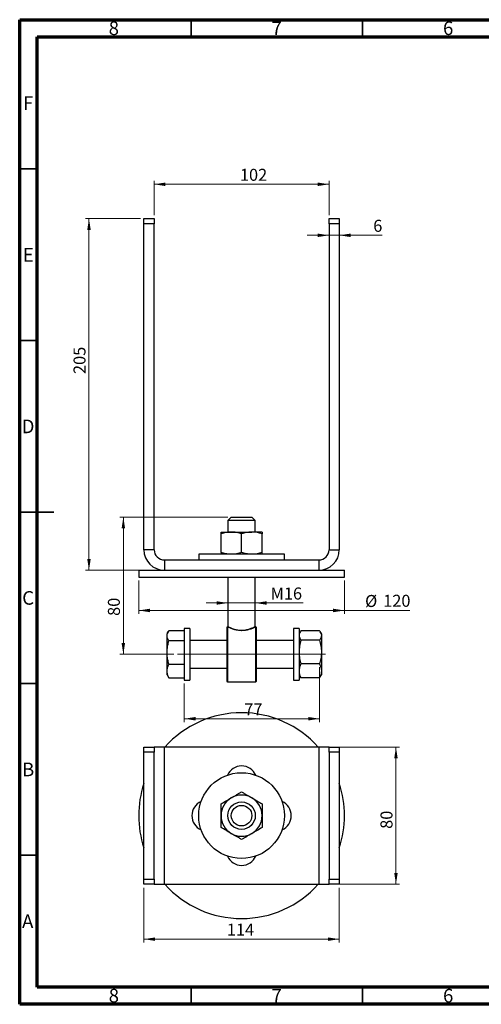
# Model space of a CAD drawing. Units: millimetres. Extents: x 15 to 415, y 5 to 292.
# Drawn here: x 15 to 150, y 5 to 292 of the extents above; entities that cross this region are included whole.
import ezdxf

# ---------------------------------------------------------------- set-up
doc = ezdxf.new("R2010")
doc.units = ezdxf.units.MM
doc.linetypes.add('CENTERX2', pattern=[20.32, 12.7, -2.54, 2.54, -2.54])
doc.styles.add('SLDTEXTSTYLE1', font='TXT', dxfattribs={"width": 0.75})
doc.styles.add('SLDTEXTSTYLE4', font='TXT', dxfattribs={"width": 0.75, "bigfont": 'bigfont'})
doc.dimstyles.new('SLDDIMSTYLE0', dxfattribs={"dimtxt": 3.5, "dimasz": 3.302, "dimexe": 0, "dimexo": 0.0625, "dimgap": 0.875, "dimtad": 1, "dimdec": 0, "dimlfac": 2, "dimrnd": 1e-09, "dimzin": 12, "dimdsep": 46, "dimtxsty": 'SLDTEXTSTYLE1', "dimsah": 1, "dimcen": 0.09, "dimadec": 0, "dimazin": 3, "dimtfac": 1, "dimtdec": 0, "dimtofl": 0, "dimtmove": 0, "dimatfit": 3, "dimfxl": 0, "dimfrac": 2, "dimtolj": 1, "dimtzin": 12, "dimarcsym": 0})
doc.dimstyles.new('SLDDIMSTYLE1', dxfattribs={"dimtxt": 3.5, "dimasz": 3.302, "dimexe": 0, "dimexo": 0.0625, "dimgap": 0.875, "dimtad": 1, "dimdec": 0, "dimlfac": 2, "dimrnd": 1e-09, "dimzin": 12, "dimdsep": 46, "dimtxsty": 'SLDTEXTSTYLE1', "dimsah": 1, "dimcen": 0.09, "dimadec": 0, "dimazin": 3, "dimtfac": 1, "dimtdec": 0, "dimtmove": 0, "dimatfit": 0, "dimfxl": 0, "dimfrac": 2, "dimtolj": 1, "dimtzin": 12, "dimarcsym": 0})

# ---------------------------------------------------------------- blocks, each defined once
blk = doc.blocks.new('_D')
at = {"color": 7, "linetype": 'Continuous', "lineweight": 0}
for p, q in [((54.21, 235.02), (54.21, 245.02)), ((54.21, 244.02), (105.21, 244.02)), ((105.21, 235.02), (105.21, 245.02))]:
    blk.add_line(p, q, dxfattribs=at)
at = {"color": 7, "linetype": 'Continuous', "lineweight": 18}
for points in [[(54.21, 244.02), (57.51, 243.51), (57.51, 244.53)], [(105.21, 244.02), (101.91, 244.53), (101.91, 243.51)]]:
    blk.add_solid(points, dxfattribs=at)
at = {"color": 7, "linetype": 'Continuous', "lineweight": 18, "insert": (79.23, 248.53), "char_height": 3.5, "attachment_point": 1, "style": 'SLDTEXTSTYLE1'}
blk.add_mtext('102', dxfattribs=at)
blk = doc.blocks.new('_D_1')
at = {"color": 7, "linetype": 'Continuous', "lineweight": 0}
for p, q in [((105.21, 229.15), (98.86, 229.15)), ((105.21, 229.15), (108.21, 229.15)), ((108.21, 229.15), (120.7, 229.15))]:
    blk.add_line(p, q, dxfattribs=at)
at = {"color": 7, "linetype": 'Continuous', "lineweight": 18}
for points in [[(105.21, 229.15), (101.91, 229.66), (101.91, 228.65)], [(108.21, 229.15), (111.51, 228.65), (111.51, 229.66)]]:
    blk.add_solid(points, dxfattribs=at)
at = {"color": 7, "linetype": 'Continuous', "lineweight": 18, "insert": (118.11, 233.67), "char_height": 3.5, "attachment_point": 1, "style": 'SLDTEXTSTYLE1'}
blk.add_mtext('6', dxfattribs=at)
blk = doc.blocks.new('_D_2')
at = {"color": 7, "linetype": 'Continuous', "lineweight": 0}
for p, q in [((50.21, 234.02), (34.21, 234.02)), ((35.21, 234.02), (35.21, 131.52)), ((56.21, 131.52), (34.21, 131.52))]:
    blk.add_line(p, q, dxfattribs=at)
at = {"color": 7, "linetype": 'Continuous', "lineweight": 18}
for points in [[(35.21, 234.02), (34.7, 230.72), (35.72, 230.72)], [(35.21, 131.52), (35.72, 134.82), (34.7, 134.82)]]:
    blk.add_solid(points, dxfattribs=at)
at = {"color": 7, "linetype": 'Continuous', "lineweight": 18, "insert": (30.7, 188.72), "char_height": 3.5, "attachment_point": 1, "rotation": 90, "style": 'SLDTEXTSTYLE1'}
blk.add_mtext('205', dxfattribs=at)
blk = doc.blocks.new('_D_3')
at = {"color": 7, "linetype": 'Continuous', "lineweight": 0}
for p, q in [((75.71, 147.02), (44.23, 147.02)), ((45.23, 107.02), (45.23, 147.02)), ((59.98, 107.02), (44.23, 107.02))]:
    blk.add_line(p, q, dxfattribs=at)
at = {"color": 7, "linetype": 'Continuous', "lineweight": 18}
for points in [[(45.23, 147.02), (44.72, 143.72), (45.74, 143.72)], [(45.23, 107.02), (45.74, 110.32), (44.72, 110.32)]]:
    blk.add_solid(points, dxfattribs=at)
at = {"color": 7, "linetype": 'Continuous', "lineweight": 18, "insert": (40.72, 118.21), "char_height": 3.5, "attachment_point": 1, "rotation": 90, "style": 'SLDTEXTSTYLE1'}
blk.add_mtext('80', dxfattribs=at)
blk = doc.blocks.new('_D_4')
at = {"color": 7, "linetype": 'Continuous', "lineweight": 0}
for p, q in [((75.71, 121.98), (69.36, 121.98)), ((83.71, 121.98), (75.71, 121.98)), ((83.71, 121.98), (97.63, 121.98))]:
    blk.add_line(p, q, dxfattribs=at)
at = {"color": 7, "linetype": 'Continuous', "lineweight": 18}
for points in [[(75.71, 121.98), (72.41, 122.49), (72.41, 121.47)], [(83.71, 121.98), (87.01, 121.47), (87.01, 122.49)]]:
    blk.add_solid(points, dxfattribs=at)
at = {"color": 7, "linetype": 'Continuous', "lineweight": 18, "insert": (88.17, 126.49), "char_height": 3.5, "attachment_point": 1, "style": 'SLDTEXTSTYLE4'}
blk.add_mtext('М16', dxfattribs=at)
blk = doc.blocks.new('_D_5')
at = {"color": 7, "linetype": 'Continuous', "lineweight": 0}
for p, q in [((102.45, 103.24), (102.45, 87.24)), ((62.98, 98.52), (62.98, 87.24)), ((62.98, 88.24), (102.45, 88.24))]:
    blk.add_line(p, q, dxfattribs=at)
at = {"color": 7, "linetype": 'Continuous', "lineweight": 18}
for points in [[(62.98, 88.24), (66.29, 87.73), (66.29, 88.75)], [(102.45, 88.24), (99.15, 88.75), (99.15, 87.73)]]:
    blk.add_solid(points, dxfattribs=at)
at = {"color": 7, "linetype": 'Continuous', "lineweight": 18, "insert": (80.52, 92.75), "char_height": 3.5, "attachment_point": 1, "style": 'SLDTEXTSTYLE1'}
blk.add_mtext('77', dxfattribs=at)
blk = doc.blocks.new('_D_6')
at = {"color": 7, "linetype": 'Continuous', "lineweight": 0}
for p, q in [((49.71, 128.52), (49.71, 118.8)), ((109.71, 128.52), (109.71, 118.8)), ((109.71, 119.8), (49.71, 119.8)), ((109.71, 119.8), (128.77, 119.8))]:
    blk.add_line(p, q, dxfattribs=at)
at = {"color": 7, "linetype": 'Continuous', "lineweight": 18}
for points in [[(49.71, 119.8), (53.01, 119.29), (53.01, 120.31)], [(109.71, 119.8), (106.41, 120.31), (106.41, 119.29)]]:
    blk.add_solid(points, dxfattribs=at)
at = {"color": 7, "linetype": 'Continuous', "lineweight": 18, "char_height": 3.5, "attachment_point": 1, "style": 'SLDTEXTSTYLE1'}
for s, insert in [('%%c', (115.73, 124.31)), ('120', (121.01, 124.37))]:
    blk.add_mtext(s, dxfattribs=dict(at, insert=insert))
blk = doc.blocks.new('_D_20')
at = {"color": 7, "linetype": 'Continuous', "lineweight": 0}
for p, q in [((106.21, 79.99), (125.73, 79.99)), ((124.73, 79.99), (124.73, 39.99)), ((106.21, 39.99), (125.73, 39.99))]:
    blk.add_line(p, q, dxfattribs=at)
at = {"color": 7, "linetype": 'Continuous', "lineweight": 18}
for points in [[(124.73, 79.99), (124.23, 76.68), (125.24, 76.68)], [(124.73, 39.99), (125.24, 43.29), (124.23, 43.29)]]:
    blk.add_solid(points, dxfattribs=at)
at = {"color": 7, "linetype": 'Continuous', "lineweight": 18, "insert": (120.22, 56.14), "char_height": 3.5, "attachment_point": 1, "rotation": 90, "style": 'SLDTEXTSTYLE1'}
blk.add_mtext('80', dxfattribs=at)
blk = doc.blocks.new('_D_21')
at = {"color": 7, "linetype": 'Continuous', "lineweight": 0}
for p, q in [((51.21, 38.99), (51.21, 22.99)), ((108.21, 38.99), (108.21, 22.99)), ((51.21, 23.99), (108.21, 23.99))]:
    blk.add_line(p, q, dxfattribs=at)
at = {"color": 7, "linetype": 'Continuous', "lineweight": 18}
for points in [[(51.21, 23.99), (54.51, 23.48), (54.51, 24.49)], [(108.21, 23.99), (104.91, 24.49), (104.91, 23.48)]]:
    blk.add_solid(points, dxfattribs=at)
at = {"color": 7, "linetype": 'Continuous', "lineweight": 18, "insert": (75.41, 28.5), "char_height": 3.5, "attachment_point": 1, "style": 'SLDTEXTSTYLE1'}
blk.add_mtext('114', dxfattribs=at)

msp = doc.modelspace()

# ---------------------------------------------------------------- linework, layer by layer
at = {"color": 7, "linetype": 'Continuous', "lineweight": 70}
for p, q in [((15, 5), (15, 292)), ((15, 292), (415, 292)), ((20.11, 10), (20.11, 287)), ((20.11, 287), (410.11, 287)), ((410.11, 10), (20.11, 10)), ((415, 5), (15, 5))]:
    msp.add_line(p, q, dxfattribs=at)
at = {"color": 7, "linetype": 'Continuous', "lineweight": 35}
for p, q in [((65, 287), (65, 292)), ((115, 287), (115, 292)), ((20, 248.5), (15, 248.5)), ((20, 198.5), (15, 198.5)), ((15, 148.5), (25, 148.5)), ((20, 148.5), (15, 148.5)), ((20, 98.5), (15, 98.5)), ((20, 48.5), (15, 48.5)), ((65, 10), (65, 5)), ((115, 10), (115, 5))]:
    msp.add_line(p, q, dxfattribs=at)
at = {"color": 7, "linetype": 'Continuous', "lineweight": 25}
for p, q in [((51.21, 234.02), (54.21, 234.02)), ((51.21, 232.52), (51.21, 234.02)), ((51.21, 137.52), (51.21, 232.52)), ((54.21, 232.52), (51.21, 232.52)), ((54.21, 234.02), (54.21, 232.52)), ((54.21, 137.52), (54.21, 232.52)), ((105.21, 232.52), (105.21, 234.02)), ((105.21, 234.02), (108.21, 234.02)), ((108.21, 232.52), (105.21, 232.52)), ((105.21, 232.52), (105.21, 137.52)), ((108.21, 234.02), (108.21, 232.52)), ((108.21, 232.52), (108.21, 137.52)), ((76.71, 147.02), (75.71, 146.02)), ((76.71, 147.02), (82.71, 147.02)), ((83.71, 146.02), (82.71, 147.02)), ((75.71, 146.02), (75.71, 142.67)), ((83.71, 146.02), (75.71, 146.02)), ((83.71, 142.67), (83.71, 146.02)), ((73.71, 142.67), (76.71, 142.67)), ((73.71, 136.71), (73.71, 142.13)), ((76.71, 142.67), (82.71, 142.67)), ((79.71, 136.71), (79.71, 142.13)), ((85.71, 142.67), (82.71, 142.67)), ((85.71, 136.71), (85.71, 142.13)), ((54.21, 137.52), (51.21, 137.52)), ((67.21, 136.17), (67.21, 134.52)), ((92.21, 136.17), (67.21, 136.17)), ((92.21, 134.52), (92.21, 136.17)), ((105.21, 137.52), (108.21, 137.52)), ((57.21, 134.52), (57.21, 131.52)), ((57.21, 134.52), (102.21, 134.52)), ((102.21, 134.52), (102.21, 131.52)), ((49.71, 131.52), (49.71, 129.52)), ((49.71, 131.52), (57.21, 131.52)), ((49.71, 129.52), (109.71, 129.52)), ((57.21, 131.52), (57.35, 131.52)), ((57.35, 131.52), (102.07, 131.52)), ((75.71, 129.52), (75.71, 115.14)), ((83.71, 115.14), (83.71, 129.52)), ((102.07, 131.52), (102.21, 131.52)), ((102.21, 131.52), (109.71, 131.52)), ((109.71, 129.52), (109.71, 131.52)), ((75.46, 99.14), (75.46, 114.89)), ((83.96, 114.89), (83.96, 99.14)), ((58.35, 113.64), (57.98, 113.02)), ((57.98, 112.46), (57.98, 113.02)), ((57.98, 107.55), (57.98, 112.46)), ((58.52, 113.92), (62.98, 113.92)), ((64.63, 114.52), (62.98, 114.52)), ((62.98, 114.52), (62.98, 99.52)), ((64.63, 114.52), (64.63, 99.52)), ((96.48, 114.52), (94.83, 114.52)), ((94.83, 114.52), (94.83, 99.52)), ((96.48, 114.52), (96.48, 99.52)), ((96.8, 113.57), (96.48, 113.02)), ((102.45, 113.91), (97.02, 113.91)), ((102.98, 113.02), (102.67, 113.57)), ((102.98, 113.02), (102.98, 112.51)), ((102.98, 112.51), (102.98, 107.68)), ((58.52, 111), (62.98, 111)), ((75.46, 111.02), (64.63, 111.02)), ((94.83, 111.02), (83.96, 111.02)), ((102.45, 111.12), (97.02, 111.12)), ((57.98, 102.11), (57.98, 107.55)), ((102.98, 107.68), (102.98, 102.19)), ((58.52, 104.1), (62.98, 104.1)), ((102.45, 104.24), (97.02, 104.24)), ((57.98, 101.02), (57.98, 102.11)), ((57.98, 101.02), (58.35, 100.4)), ((64.63, 103.02), (75.46, 103.02)), ((83.96, 103.02), (94.83, 103.02)), ((96.48, 101.02), (96.8, 100.47)), ((102.67, 100.47), (102.98, 101.02)), ((102.98, 102.19), (102.98, 101.02)), ((58.36, 100.4), (58.52, 100.12)), ((58.52, 100.12), (62.98, 100.12)), ((62.98, 99.52), (64.63, 99.52)), ((75.58, 99.02), (83.83, 99.02)), ((94.83, 99.52), (96.48, 99.52)), ((102.45, 100.13), (97.02, 100.13)), ((51.21, 79.99), (54.21, 79.99)), ((51.21, 78.49), (51.21, 79.99)), ((51.21, 41.49), (51.21, 78.49)), ((54.21, 78.49), (51.21, 78.49)), ((54.21, 79.99), (54.21, 78.49)), ((57.21, 79.99), (54.21, 79.99)), ((54.21, 41.49), (54.21, 78.49)), ((57.21, 39.99), (57.21, 79.99)), ((102.21, 79.99), (57.21, 79.99)), ((105.21, 79.99), (102.21, 79.99)), ((102.21, 79.99), (102.21, 39.99)), ((105.21, 78.49), (105.21, 79.99)), ((105.21, 79.99), (108.21, 79.99)), ((108.21, 78.49), (105.21, 78.49)), ((105.21, 78.49), (105.21, 41.49)), ((108.21, 79.99), (108.21, 78.49)), ((108.21, 78.49), (108.21, 41.49)), ((51.21, 41.49), (54.21, 41.49)), ((51.21, 39.99), (51.21, 41.49)), ((54.21, 41.49), (54.21, 39.99)), ((105.21, 41.49), (108.21, 41.49)), ((105.21, 39.99), (105.21, 41.49)), ((108.21, 41.49), (108.21, 39.99)), ((54.21, 39.99), (51.21, 39.99)), ((54.21, 39.99), (57.21, 39.99)), ((57.21, 39.99), (102.21, 39.99)), ((102.21, 39.99), (105.21, 39.99)), ((108.21, 39.99), (105.21, 39.99))]:
    msp.add_line(p, q, dxfattribs=at)
at = {"color": 8, "linetype": 'Continuous', "lineweight": 25}
for p, q in [((75.58, 115.02), (75.58, 99.02)), ((83.83, 99.02), (83.83, 115.02))]:
    msp.add_line(p, q, dxfattribs=at)
at = {"color": 7, "linetype": 'CENTERX2', "lineweight": 18, "ltscale": 5}
msp.add_line((60.98, 107.02), (104.23, 107.02), dxfattribs=at)
at = {"color": 7, "linetype": 'Continuous', "lineweight": 25}
for radius in [12.5, 4, 3]:
    msp.add_circle((79.71, 59.99), radius, dxfattribs=at)
for centre, radius, start, end in [((57.21, 137.52), 6, 180, 270), ((57.21, 137.52), 3, 180, 270), ((102.21, 137.52), 6, 270, 0), ((102.21, 137.52), 3, 270, 0), ((75.58, 114.89), 0.125, 90, 180), ((75.58, 115.14), 0.125, 268.2388, 343.8669), ((83.83, 115.14), 0.125, 183.1801, 271.7153), ((83.83, 114.89), 0.125, 0, 90), ((75.58, 99.14), 0.125, 180, 270), ((83.83, 99.14), 0.125, 270, 360), ((79.71, 59.99), 30, 41.8103, 138.1897), ((79.71, 69.99), 4.5, 23.5782, 156.4218), ((79.71, 59.99), 30, 161.8051, 198.1949), ((79.71, 59.99), 30, 0, 18.1949), ((69.71, 59.99), 4.5, 113.5782, 246.4218), ((79.71, 59.99), 6, 120, 180), ((79.71, 59.99), 6, 60, 120), ((79.71, 59.99), 6, 0, 60), ((89.71, 59.99), 4.5, 293.5782, 66.4218), ((79.71, 59.99), 6, 180, 240), ((79.71, 59.99), 6, 300, 0), ((79.71, 59.99), 30, 341.8051, 0), ((79.71, 59.99), 6, 240, 300), ((79.71, 49.99), 4.5, 203.5782, 336.4218), ((79.71, 59.99), 30, 221.8103, 318.1897)]:
    msp.add_arc(centre, radius, start, end, dxfattribs=at)
for points, knots in [([(76.71, 142.67), (76.64, 142.67), (76.1, 142.66), (75.08, 142.55), (74.17, 142.27), (73.71, 142.13)], [0, 0, 0, 0, 0.070099, 0.530789, 1, 1, 1, 1]), ([(73.71, 142.13), (73.71, 142.25), (73.71, 142.47), (73.71, 142.64), (73.71, 142.66), (73.71, 142.67)], [0, 0, 0, 0, 0.377747, 0.758999, 1, 1, 1, 1]), ([(79.71, 142.13), (79.47, 142.21), (78.98, 142.36), (78.24, 142.53), (77.48, 142.65), (76.97, 142.66), (76.71, 142.67)], [0, 0, 0, 0, 0.247269, 0.495363, 0.746874, 1, 1, 1, 1]), ([(82.71, 142.67), (82.64, 142.67), (82.33, 142.67), (81.8, 142.63), (81.1, 142.52), (80.4, 142.35), (79.94, 142.21), (79.71, 142.13)], [0, 0, 0, 0, 0.070064, 0.299819, 0.530836, 0.765028, 1, 1, 1, 1]), ([(85.71, 142.13), (85.22, 142.28), (84.24, 142.59), (83.22, 142.64), (82.71, 142.67)], [0, 0, 0, 0, 0.495458, 1, 1, 1, 1]), ([(85.71, 142.67), (85.71, 142.66), (85.71, 142.64), (85.71, 142.48), (85.71, 142.25), (85.71, 142.13)], [0, 0, 0, 0, 0.241, 0.618416, 1, 1, 1, 1]), ([(76.71, 136.17), (76.64, 136.17), (76.33, 136.17), (75.8, 136.21), (75.1, 136.32), (74.4, 136.49), (73.94, 136.63), (73.71, 136.71)], [0, 0, 0, 0, 0.070064, 0.299819, 0.530836, 0.765028, 1, 1, 1, 1]), ([(73.71, 136.71), (73.71, 136.59), (73.71, 136.36), (73.71, 136.2), (73.71, 136.18), (73.71, 136.17)], [0, 0, 0, 0, 0.377747, 0.758999, 1, 1, 1, 1]), ([(79.71, 136.71), (79.47, 136.63), (78.98, 136.48), (78.24, 136.31), (77.48, 136.19), (76.97, 136.18), (76.71, 136.17)], [0, 0, 0, 0, 0.247269, 0.495363, 0.746874, 1, 1, 1, 1]), ([(82.71, 136.17), (82.64, 136.17), (82.33, 136.17), (81.8, 136.21), (81.1, 136.32), (80.4, 136.49), (79.94, 136.63), (79.71, 136.71)], [0, 0, 0, 0, 0.070064, 0.299819, 0.530836, 0.765028, 1, 1, 1, 1]), ([(85.71, 136.71), (85.47, 136.63), (84.98, 136.48), (84.24, 136.31), (83.48, 136.19), (82.97, 136.18), (82.71, 136.17)], [0, 0, 0, 0, 0.247269, 0.495363, 0.746874, 1, 1, 1, 1]), ([(85.71, 136.17), (85.71, 136.18), (85.71, 136.2), (85.71, 136.36), (85.71, 136.59), (85.71, 136.71)], [0, 0, 0, 0, 0.241, 0.618416, 1, 1, 1, 1]), ([(83.83, 115.02), (83.83, 115.02), (83.82, 115.01), (83.7, 114.95), (83.45, 114.83), (83.08, 114.67), (82.63, 114.48), (81.98, 114.25), (81.24, 114.06), (80.45, 113.94), (79.8, 113.9), (79.12, 113.92), (78.43, 114.02), (77.76, 114.17), (77.18, 114.34), (76.67, 114.53), (76.15, 114.75), (75.69, 114.97), (75.62, 115), (75.58, 115.02)], [0, 0, 0, 0, 0.031893, 0.084273, 0.139521, 0.196739, 0.249094, 0.302793, 0.396848, 0.443358, 0.491143, 0.544304, 0.599495, 0.655058, 0.712412, 0.763456, 0.815738, 0.910297, 1, 1, 1, 1]), ([(57.98, 112.46), (57.99, 112.5), (57.99, 112.76), (58.11, 113.25), (58.38, 113.7), (58.52, 113.92)], [0, 0, 0, 0, 0.0700986, 0.5307888, 1, 1, 1, 1]), ([(58.52, 111), (58.37, 111.24), (58.07, 111.72), (58.01, 112.21), (57.98, 112.46)], [0, 0, 0, 0, 0.495458, 1, 1, 1, 1]), ([(97.02, 113.91), (96.91, 113.73), (96.68, 113.39), (96.51, 112.92), (96.49, 112.63), (96.48, 112.51)], [0, 0, 0, 0, 0.377747, 0.758999, 1, 1, 1, 1]), ([(96.48, 112.51), (96.5, 112.33), (96.54, 111.97), (96.76, 111.5), (96.95, 111.22), (97.02, 111.12)], [0, 0, 0, 0, 0.385848, 0.777373, 1, 1, 1, 1]), ([(102.45, 113.91), (102.56, 113.73), (102.79, 113.39), (102.96, 112.92), (102.98, 112.63), (102.98, 112.51)], [0, 0, 0, 0, 0.377747, 0.758999, 1, 1, 1, 1]), ([(102.98, 112.51), (102.97, 112.33), (102.93, 111.97), (102.71, 111.5), (102.52, 111.22), (102.45, 111.12)], [0, 0, 0, 0, 0.385848, 0.777373, 1, 1, 1, 1]), ([(57.98, 107.55), (58, 108.02), (58.04, 108.96), (58.27, 110.11), (58.46, 110.78), (58.52, 111)], [0, 0, 0, 0, 0.3994784, 0.8051958, 1, 1, 1, 1]), ([(97.02, 111.12), (96.87, 110.56), (96.57, 109.44), (96.51, 108.27), (96.48, 107.68)], [0, 0, 0, 0, 0.495458, 1, 1, 1, 1]), ([(102.45, 111.12), (102.53, 110.85), (102.68, 110.29), (102.85, 109.43), (102.96, 108.56), (102.98, 107.98), (102.98, 107.68)], [0, 0, 0, 0, 0.247269, 0.495363, 0.746874, 1, 1, 1, 1]), ([(58.52, 104.1), (58.4, 104.54), (58.17, 105.42), (58.01, 106.58), (57.99, 107.3), (57.98, 107.55)], [0, 0, 0, 0, 0.388495, 0.780855, 1, 1, 1, 1]), ([(96.48, 107.68), (96.49, 107.6), (96.49, 107.25), (96.53, 106.63), (96.64, 105.83), (96.8, 105.03), (96.95, 104.5), (97.02, 104.24)], [0, 0, 0, 0, 0.070064, 0.299819, 0.530836, 0.765028, 1, 1, 1, 1]), ([(102.98, 107.68), (102.98, 107.6), (102.98, 107.25), (102.94, 106.63), (102.83, 105.83), (102.67, 105.03), (102.52, 104.5), (102.45, 104.24)], [0, 0, 0, 0, 0.070064, 0.299819, 0.530836, 0.765028, 1, 1, 1, 1]), ([(57.98, 102.11), (57.99, 102.16), (57.99, 102.52), (58.11, 103.19), (58.38, 103.8), (58.52, 104.1)], [0, 0, 0, 0, 0.070099, 0.530789, 1, 1, 1, 1]), ([(97.02, 104.24), (96.94, 104.07), (96.79, 103.74), (96.62, 103.23), (96.51, 102.71), (96.49, 102.36), (96.48, 102.19)], [0, 0, 0, 0, 0.247269, 0.495363, 0.746874, 1, 1, 1, 1]), ([(102.45, 104.24), (102.53, 104.07), (102.68, 103.74), (102.85, 103.23), (102.96, 102.71), (102.98, 102.36), (102.98, 102.19)], [0, 0, 0, 0, 0.247269, 0.495363, 0.746874, 1, 1, 1, 1]), ([(58.52, 100.12), (58.37, 100.44), (58.07, 101.1), (58.01, 101.77), (57.98, 102.11)], [0, 0, 0, 0, 0.495458, 1, 1, 1, 1]), ([(96.48, 102.19), (96.49, 102.14), (96.49, 101.77), (96.61, 101.07), (96.88, 100.45), (97.02, 100.13)], [0, 0, 0, 0, 0.070099, 0.530789, 1, 1, 1, 1]), ([(97.02, 100.13), (96.95, 100.23), (96.86, 100.35), (96.81, 100.46), (96.8, 100.47)], [0, 0, 0, 0, 0.895488, 1, 1, 1, 1]), ([(102.98, 102.19), (102.98, 102.14), (102.98, 101.93), (102.94, 101.56), (102.83, 101.08), (102.67, 100.61), (102.52, 100.29), (102.45, 100.13)], [0, 0, 0, 0, 0.070064, 0.299819, 0.530836, 0.765028, 1, 1, 1, 1]), ([(102.45, 100.13), (102.52, 100.23), (102.61, 100.35), (102.66, 100.46), (102.66, 100.47)], [0, 0, 0, 0, 0.8954883, 1, 1, 1, 1]), ([(76.71, 65.18), (76.78, 65.22), (77.08, 65.4), (77.62, 65.71), (78.32, 66.11), (79.02, 66.52), (79.48, 66.78), (79.71, 66.91)], [0, 0, 0, 0, 0.070064, 0.299819, 0.530836, 0.765028, 1, 1, 1, 1]), ([(79.71, 66.91), (79.95, 66.77), (80.44, 66.49), (81.18, 66.06), (81.94, 65.63), (82.45, 65.33), (82.71, 65.18)], [0, 0, 0, 0, 0.247269, 0.495363, 0.746874, 1, 1, 1, 1]), ([(73.71, 63.45), (74.2, 63.73), (75.18, 64.3), (76.2, 64.89), (76.71, 65.18)], [0, 0, 0, 0, 0.495458, 1, 1, 1, 1]), ([(73.71, 59.99), (73.71, 60.44), (73.71, 61.35), (73.71, 62.5), (73.71, 63.2), (73.71, 63.45)], [0, 0, 0, 0, 0.3858478, 0.7773731, 1, 1, 1, 1]), ([(82.71, 65.18), (82.78, 65.14), (83.32, 64.83), (84.33, 64.24), (85.25, 63.72), (85.71, 63.45)], [0, 0, 0, 0, 0.070099, 0.530789, 1, 1, 1, 1]), ([(85.71, 63.45), (85.71, 63.2), (85.71, 62.51), (85.71, 61.35), (85.71, 60.44), (85.71, 59.99)], [0, 0, 0, 0, 0.222627, 0.608802, 1, 1, 1, 1]), ([(73.71, 56.52), (73.71, 56.95), (73.71, 57.81), (73.71, 58.97), (73.71, 59.7), (73.71, 59.99)], [0, 0, 0, 0, 0.377747, 0.758999, 1, 1, 1, 1]), ([(85.71, 59.99), (85.71, 59.7), (85.71, 58.98), (85.71, 57.81), (85.71, 56.95), (85.71, 56.52)], [0, 0, 0, 0, 0.241, 0.618416, 1, 1, 1, 1]), ([(76.71, 54.79), (76.64, 54.83), (76.1, 55.14), (75.08, 55.73), (74.17, 56.25), (73.71, 56.52)], [0, 0, 0, 0, 0.070099, 0.530789, 1, 1, 1, 1]), ([(79.71, 53.06), (79.47, 53.2), (78.98, 53.48), (78.24, 53.91), (77.48, 54.34), (76.97, 54.64), (76.71, 54.79)], [0, 0, 0, 0, 0.247269, 0.495363, 0.746874, 1, 1, 1, 1]), ([(82.71, 54.79), (82.64, 54.75), (82.33, 54.57), (81.8, 54.26), (81.1, 53.86), (80.4, 53.45), (79.94, 53.19), (79.71, 53.06)], [0, 0, 0, 0, 0.070064, 0.299819, 0.530836, 0.765028, 1, 1, 1, 1]), ([(85.71, 56.52), (85.22, 56.24), (84.24, 55.67), (83.22, 55.08), (82.71, 54.79)], [0, 0, 0, 0, 0.495458, 1, 1, 1, 1])]:
    msp.add_open_spline(points, degree=3, knots=knots, dxfattribs=at)
at = {"color": 8, "linetype": 'Continuous', "lineweight": 25}
msp.add_open_spline([(75.71, 115.14), (75.74, 115.13), (75.81, 115.09), (76.35, 114.82), (77.07, 114.52), (77.82, 114.28), (78.46, 114.13), (79.14, 114.03), (79.99, 114), (81.02, 114.12), (81.91, 114.37), (82.54, 114.6), (82.98, 114.79), (83.33, 114.95), (83.58, 115.08), (83.7, 115.14), (83.7, 115.14), (83.7, 115.14)], degree=3, knots=[0, 0, 0, 0, 0.090327, 0.1854144, 0.2886831, 0.345005, 0.4012854, 0.4550603, 0.5088032, 0.6020771, 0.6958433, 0.7489706, 0.802094, 0.8586498, 0.9151657, 0.9679046, 1, 1, 1, 1], dxfattribs=at)

# ---------------------------------------------------------------- texts
at = {"color": 7, "linetype": 'Continuous', "lineweight": 0, "char_height": 3.97, "attachment_point": 2, "style": 'SLDTEXTSTYLE1'}
for s, insert in [('8', (42.46, 291.5)), ('7', (89.96, 291.5)), ('6', (139.96, 291.5)), ('F', (17.46, 269.69)), ('E', (17.51, 225.44)), ('D', (17.45, 175.44)), ('C', (17.46, 125.44)), ('B', (17.47, 75.44)), ('A', (17.34, 31.19)), ('8', (42.46, 9.5)), ('7', (89.96, 9.5)), ('6', (139.96, 9.5))]:
    msp.add_mtext(s, dxfattribs=dict(at, insert=insert))

# ---------------------------------------------------------------- dimensions: what is measured, and where the dimension line sits
at = {"color": 7, "linetype": 'Continuous', "lineweight": 18}
for base, p1, p2, dimstyle, picture, middle in [((105.21, 244.02), (54.21, 234.02), (105.21, 234.02), 'SLDDIMSTYLE0', '_D', (83.11, 244.02)), ((108.21, 229.15), (105.21, 234.02), (108.21, 234.02), 'SLDDIMSTYLE1', '_D_1', (119.4, 229.15)), ((108.21, 23.99), (51.21, 39.99), (108.21, 39.99), 'SLDDIMSTYLE0', '_D_21', (79.29, 23.99))]:
    dim = msp.add_linear_dim(base=base, p1=p1, p2=p2, dimstyle=dimstyle, dxfattribs=at)
    dim.commit()
    dim.dimension.update_dxf_attribs({"geometry": picture, "text_midpoint": middle, "dimtype": 160})
for base, p1, p2, picture, middle in [((35.21, 131.52), (51.21, 234.02), (57.21, 131.52), '_D_2', (35.21, 192.6)), ((45.23, 147.02), (60.98, 107.02), (76.71, 147.02), '_D_3', (45.23, 120.8)), ((124.73, 39.99), (105.21, 79.99), (105.21, 39.99), '_D_20', (124.73, 58.73))]:
    dim = msp.add_linear_dim(base=base, p1=p1, p2=p2, angle=90, dimstyle='SLDDIMSTYLE0', dxfattribs=at)
    dim.commit()
    dim.dimension.update_dxf_attribs({"geometry": picture, "text_midpoint": middle, "dimtype": 160})
for base, p1, p2, text, dimstyle, picture, middle in [((49.71, 119.8), (109.71, 129.52), (49.71, 129.52), '%%c<>', 'SLDDIMSTYLE0', '_D_6', (122.25, 119.8)), ((75.71, 121.98), (83.71, 115.14), (75.71, 115.14), 'М16', 'SLDDIMSTYLE1', '_D_4', (92.9, 121.98)), ((102.45, 88.24), (62.98, 99.52), (102.45, 104.24), '77', 'SLDDIMSTYLE0', '_D_5', (83.11, 88.24))]:
    dim = msp.add_linear_dim(base=base, p1=p1, p2=p2, text=text, dimstyle=dimstyle, dxfattribs=at)
    dim.commit()
    dim.dimension.update_dxf_attribs({"geometry": picture, "text_midpoint": middle, "dimtype": 160})

doc.saveas('drawing.dxf')
